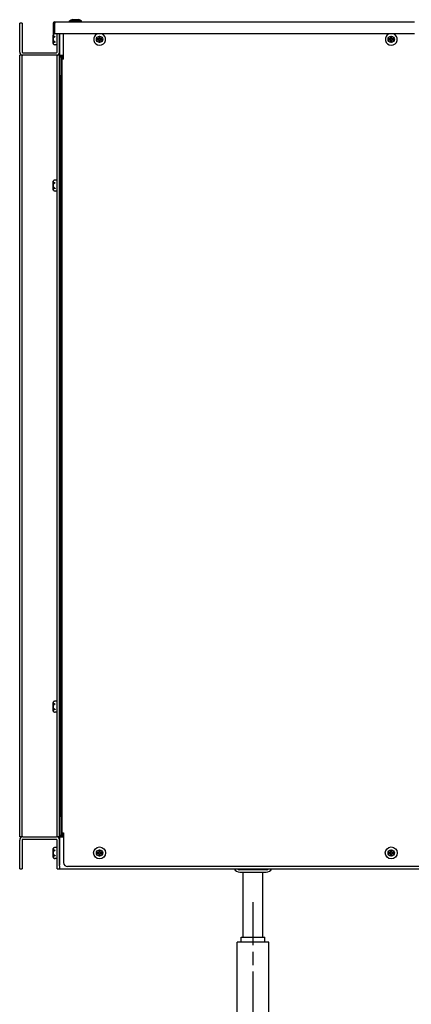
# Model space of a CAD drawing. Units: millimetres. Extents: x 120 to 8280, y 120 to 5820.
# Drawn here: x 3081 to 3571, y 1862 to 3094 of the extents above; entities that cross this region are included whole.
import ezdxf

# ---------------------------------------------------------------- set-up
doc = ezdxf.new("R2010")
doc.units = ezdxf.units.MM
doc.header["$LTSCALE"] = 20
doc.linetypes.add('CHAIN', pattern=[0.3543, 0.2362, -0.0295, 0.0591, -0.0295])
doc.layers.add('Centerline (ISO)', color=7, linetype='Continuous', lineweight=25, true_color=0x808000)
doc.layers.add('LMC Visible', color=7, linetype='Continuous', lineweight=25)

msp = doc.modelspace()

# ---------------------------------------------------------------- linework, layer by layer
at = {"layer": 'Centerline (ISO)', "linetype": 'CHAIN', "ltscale": 14.056674}
msp.add_line((3373, 1736.8), (3373, 1989.8), dxfattribs=at)
at = {"layer": 'LMC Visible'}
for p, q in [((3158.5, 3092.3), (3143.5, 3092.3)), ((3143.5, 3091.3), (3143.5, 3092.3)), ((3155, 3093.8), (3147, 3093.8)), ((3158.5, 3091.3), (3158.5, 3092.3)), ((3081, 3084.3), (3081, 3089.3)), ((3084, 3089.3), (3081, 3089.3)), ((3081, 3053.3), (3081, 3084.3)), ((3084, 3089.3), (3084, 3084.3)), ((3084, 3084.3), (3084, 3053.3)), ((3123, 3089.3), (3123, 3076.3)), ((3124, 3089.3), (3124, 3076.3)), ((3125, 3091.3), (3575, 3091.3)), ((3125, 3091.3), (3125, 3089.3)), ((3125, 3076.3), (3125, 3089.3)), ((3124, 3076.3), (3123, 3076.3)), ((3123, 3063.9), (3123, 3074.7)), ((3575, 3076.3), (3125, 3076.3)), ((3128, 3076.2), (3125.6, 3076.2)), ((3128, 3053.3), (3128, 3076.3)), ((3131, 3076.3), (3131, 3053.3)), ((3131, 3053.3), (3131, 3076.3)), ((3136, 3044.3), (3136, 3076.3)), ((3180.1, 3069.8), (3177.4, 3069.8)), ((3177.4, 3069.8), (3177.5, 3069.7)), ((3177.4, 3069.8), (3177.4, 3068.8)), ((3177.5, 3068.9), (3177.4, 3068.8)), ((3177.4, 3068.8), (3180.1, 3068.8)), ((3177.5, 3069.7), (3180.1, 3069.7)), ((3177.5, 3068.9), (3177.5, 3069.7)), ((3180.1, 3068.9), (3177.5, 3068.9)), ((3180.1, 3069.7), (3180.6, 3070.2)), ((3180.5, 3070.2), (3180.1, 3069.8)), ((3180.1, 3069.8), (3180.1, 3069.7)), ((3180.1, 3068.8), (3180.1, 3068.9)), ((3180.6, 3068.4), (3180.1, 3068.9)), ((3180.1, 3068.8), (3180.5, 3068.4)), ((3180.6, 3072.8), (3180.5, 3072.9)), ((3180.5, 3072.9), (3180.5, 3070.2)), ((3181.5, 3072.9), (3180.5, 3072.9)), ((3180.5, 3070.2), (3180.6, 3070.2)), ((3180.5, 3068.4), (3180.6, 3068.4)), ((3180.5, 3068.4), (3180.5, 3065.7)), ((3180.6, 3070.2), (3180.6, 3072.8)), ((3180.6, 3072.8), (3181.4, 3072.8)), ((3180.6, 3065.8), (3180.6, 3068.4)), ((3181.5, 3072.9), (3181.4, 3072.8)), ((3181.4, 3072.8), (3181.4, 3070.2)), ((3181.5, 3070.2), (3181.4, 3070.2)), ((3181.4, 3070.2), (3181.9, 3069.7)), ((3181.9, 3068.9), (3181.4, 3068.4)), ((3181.5, 3068.4), (3181.4, 3068.4)), ((3181.4, 3068.4), (3181.4, 3065.8)), ((3181.5, 3070.2), (3181.5, 3072.9)), ((3182, 3069.8), (3181.5, 3070.2)), ((3181.5, 3068.4), (3182, 3068.8)), ((3181.5, 3065.7), (3181.5, 3068.4)), ((3182, 3069.8), (3181.9, 3069.7)), ((3181.9, 3069.7), (3184.5, 3069.7)), ((3182, 3068.8), (3181.9, 3068.9)), ((3184.5, 3068.9), (3181.9, 3068.9)), ((3184.6, 3069.8), (3182, 3069.8)), ((3182, 3068.8), (3184.6, 3068.8)), ((3184.6, 3069.8), (3184.5, 3069.7)), ((3184.5, 3069.7), (3184.5, 3068.9)), ((3184.6, 3068.8), (3184.5, 3068.9)), ((3184.6, 3068.8), (3184.6, 3069.8)), ((3545.1, 3069.8), (3542.4, 3069.8)), ((3542.4, 3069.8), (3542.5, 3069.7)), ((3542.4, 3069.8), (3542.4, 3068.8)), ((3542.5, 3068.9), (3542.4, 3068.8)), ((3542.4, 3068.8), (3545.1, 3068.8)), ((3542.5, 3069.7), (3545.1, 3069.7)), ((3542.5, 3068.9), (3542.5, 3069.7)), ((3545.1, 3068.9), (3542.5, 3068.9)), ((3545.1, 3069.7), (3545.6, 3070.2)), ((3545.5, 3070.2), (3545.1, 3069.8)), ((3545.1, 3069.8), (3545.1, 3069.7)), ((3545.1, 3068.8), (3545.1, 3068.9)), ((3545.6, 3068.4), (3545.1, 3068.9)), ((3545.1, 3068.8), (3545.5, 3068.4)), ((3545.6, 3072.8), (3545.5, 3072.9)), ((3545.5, 3072.9), (3545.5, 3070.2)), ((3546.5, 3072.9), (3545.5, 3072.9)), ((3545.5, 3070.2), (3545.6, 3070.2)), ((3545.5, 3068.4), (3545.6, 3068.4)), ((3545.5, 3068.4), (3545.5, 3065.7)), ((3545.6, 3070.2), (3545.6, 3072.8)), ((3545.6, 3072.8), (3546.4, 3072.8)), ((3545.6, 3065.8), (3545.6, 3068.4)), ((3546.5, 3072.9), (3546.4, 3072.8)), ((3546.4, 3072.8), (3546.4, 3070.2)), ((3546.5, 3070.2), (3546.4, 3070.2)), ((3546.4, 3070.2), (3546.9, 3069.7)), ((3546.9, 3068.9), (3546.4, 3068.4)), ((3546.5, 3068.4), (3546.4, 3068.4)), ((3546.4, 3068.4), (3546.4, 3065.8)), ((3546.5, 3070.2), (3546.5, 3072.9)), ((3547, 3069.8), (3546.5, 3070.2)), ((3546.5, 3068.4), (3547, 3068.8)), ((3546.5, 3065.7), (3546.5, 3068.4)), ((3547, 3069.8), (3546.9, 3069.7)), ((3546.9, 3069.7), (3549.5, 3069.7)), ((3547, 3068.8), (3546.9, 3068.9)), ((3549.5, 3068.9), (3546.9, 3068.9)), ((3549.6, 3069.8), (3547, 3069.8)), ((3547, 3068.8), (3549.6, 3068.8)), ((3549.6, 3069.8), (3549.5, 3069.7)), ((3549.5, 3069.7), (3549.5, 3068.9)), ((3549.6, 3068.8), (3549.5, 3068.9)), ((3549.6, 3068.8), (3549.6, 3069.8)), ((3128, 3062.4), (3125.6, 3062.4)), ((3180.6, 3065.8), (3180.5, 3065.7)), ((3180.5, 3065.7), (3181.5, 3065.7)), ((3181.4, 3065.8), (3180.6, 3065.8)), ((3181.4, 3065.8), (3181.5, 3065.7)), ((3545.6, 3065.8), (3545.5, 3065.7)), ((3545.5, 3065.7), (3546.5, 3065.7)), ((3546.4, 3065.8), (3545.6, 3065.8)), ((3546.4, 3065.8), (3546.5, 3065.7)), ((3081, 2071.3), (3081, 3049.3)), ((3084, 3049.3), (3081, 3049.3)), ((3084, 2071.3), (3084, 3049.3)), ((3085, 3049.3), (3084, 3049.3)), ((3085, 3052.3), (3127, 3052.3)), ((3127, 3049.3), (3085, 3049.3)), ((3128, 3049.3), (3127, 3049.3)), ((3131, 3049.3), (3128, 3049.3)), ((3128, 2071.3), (3128, 3049.3)), ((3131, 3053.3), (3131, 3049.3)), ((3131, 2071.3), (3131, 3049.3)), ((3131, 3049.3), (3136, 3049.3)), ((3132.5, 3047.3), (3132.5, 3049.3)), ((3132.5, 3047.3), (3132.5, 3024.3)), ((3133.5, 3049.3), (3133.5, 3024.3)), ((3133.5, 3044.3), (3134, 3044.3)), ((3134, 2076.3), (3134, 3044.3)), ((3136, 3044.3), (3134, 3044.3)), ((3134.2, 3044.3), (3134.2, 3049.3)), ((3132.5, 3019.3), (3132.5, 3024.3)), ((3133.5, 3024.3), (3132.5, 3024.3)), ((3132.5, 2101.3), (3132.5, 3019.3)), ((3133.5, 3024.3), (3133.5, 3019.3)), ((3133.5, 2101.3), (3133.5, 3019.3)), ((3131, 2999.3), (3132.5, 2999.3)), ((3132.2, 2999.3), (3132.2, 2890.3)), ((3133.5, 2948.3), (3134, 2948)), ((3133.5, 2948.3), (3134, 2948.1)), ((3123, 2880.9), (3123, 2891.7)), ((3128, 2893.2), (3125.6, 2893.2)), ((3132.5, 2890.3), (3131, 2890.3)), ((3133.5, 2893.2), (3134, 2893.2)), ((3128, 2879.4), (3125.6, 2879.4)), ((3132.5, 2882.3), (3131, 2882.3)), ((3132.2, 2882.3), (3132.2, 2238.3)), ((3133.5, 2879.4), (3134, 2879.4)), ((3123, 2228.9), (3123, 2239.7)), ((3128, 2241.2), (3125.6, 2241.2)), ((3132.5, 2238.3), (3131, 2238.3)), ((3132.5, 2230.3), (3131, 2230.3)), ((3132.2, 2230.3), (3132.2, 2121.3)), ((3133.5, 2241.2), (3134, 2241.2)), ((3128, 2227.4), (3125.6, 2227.4)), ((3133.5, 2227.4), (3134, 2227.4)), ((3132.5, 2121.3), (3131, 2121.3)), ((3132.5, 2096.3), (3132.5, 2101.3)), ((3132.5, 2096.3), (3133.5, 2096.3)), ((3132.5, 2096.3), (3132.5, 2073.3)), ((3133.5, 2101.3), (3133.5, 2096.3)), ((3133.5, 2098.3), (3134, 2098.7)), ((3134, 2098.5), (3133.5, 2098.3)), ((3133.5, 2096.3), (3133.5, 2071.3)), ((3084, 2071.3), (3081, 2071.3)), ((3085, 2071.3), (3084, 2071.3)), ((3085, 2071.3), (3127, 2071.3)), ((3128, 2071.3), (3127, 2071.3)), ((3131, 2071.3), (3128, 2071.3)), ((3131, 2071.3), (3136, 2071.3)), ((3131, 2071.3), (3131, 2067.3)), ((3132.5, 2071.3), (3132.5, 2073.3)), ((3133.5, 2076.3), (3134, 2076.3)), ((3134, 2076.3), (3136, 2076.3)), ((3134.2, 2076.3), (3134.2, 2071.3)), ((3136, 2076.3), (3136, 2039.3)), ((3081, 2036.3), (3081, 2067.3)), ((3084, 2067.3), (3084, 2036.3)), ((3127, 2068.3), (3085, 2068.3)), ((3128, 2058.2), (3125.6, 2058.2)), ((3128, 2036.3), (3128, 2067.3)), ((3131, 2035.3), (3131, 2067.3)), ((3131, 2067.3), (3131, 2036.3)), ((3123, 2045.9), (3123, 2056.7)), ((3180.1, 2051.8), (3177.4, 2051.8)), ((3177.4, 2051.8), (3177.5, 2051.7)), ((3177.4, 2051.8), (3177.4, 2050.8)), ((3177.5, 2050.9), (3177.4, 2050.8)), ((3177.4, 2050.8), (3180.1, 2050.8)), ((3177.5, 2051.7), (3180.1, 2051.7)), ((3177.5, 2050.9), (3177.5, 2051.7)), ((3180.1, 2050.9), (3177.5, 2050.9)), ((3180.1, 2051.7), (3180.6, 2052.2)), ((3180.5, 2052.2), (3180.1, 2051.8)), ((3180.1, 2051.8), (3180.1, 2051.7)), ((3180.1, 2050.8), (3180.1, 2050.9)), ((3180.6, 2050.4), (3180.1, 2050.9)), ((3180.1, 2050.8), (3180.5, 2050.4)), ((3180.6, 2054.8), (3180.5, 2054.9)), ((3180.5, 2054.9), (3180.5, 2052.2)), ((3181.5, 2054.9), (3180.5, 2054.9)), ((3180.5, 2052.2), (3180.6, 2052.2)), ((3180.5, 2050.4), (3180.6, 2050.4)), ((3180.5, 2050.4), (3180.5, 2047.7)), ((3180.6, 2047.8), (3180.5, 2047.7)), ((3180.5, 2047.7), (3181.5, 2047.7)), ((3180.6, 2052.2), (3180.6, 2054.8)), ((3180.6, 2054.8), (3181.4, 2054.8)), ((3180.6, 2047.8), (3180.6, 2050.4)), ((3181.4, 2047.8), (3180.6, 2047.8)), ((3181.5, 2054.9), (3181.4, 2054.8)), ((3181.4, 2054.8), (3181.4, 2052.2)), ((3181.5, 2052.2), (3181.4, 2052.2)), ((3181.4, 2052.2), (3181.9, 2051.7)), ((3181.9, 2050.9), (3181.4, 2050.4)), ((3181.5, 2050.4), (3181.4, 2050.4)), ((3181.4, 2050.4), (3181.4, 2047.8)), ((3181.4, 2047.8), (3181.5, 2047.7)), ((3181.5, 2052.2), (3181.5, 2054.9)), ((3182, 2051.8), (3181.5, 2052.2)), ((3181.5, 2050.4), (3182, 2050.8)), ((3181.5, 2047.7), (3181.5, 2050.4)), ((3182, 2051.8), (3181.9, 2051.7)), ((3181.9, 2051.7), (3184.5, 2051.7)), ((3182, 2050.8), (3181.9, 2050.9)), ((3184.5, 2050.9), (3181.9, 2050.9)), ((3184.6, 2051.8), (3182, 2051.8)), ((3182, 2050.8), (3184.6, 2050.8)), ((3184.6, 2051.8), (3184.5, 2051.7)), ((3184.5, 2051.7), (3184.5, 2050.9)), ((3184.6, 2050.8), (3184.5, 2050.9)), ((3184.6, 2050.8), (3184.6, 2051.8)), ((3545.1, 2051.8), (3542.4, 2051.8)), ((3542.4, 2051.8), (3542.5, 2051.7)), ((3542.4, 2051.8), (3542.4, 2050.8)), ((3542.5, 2050.9), (3542.4, 2050.8)), ((3542.4, 2050.8), (3545.1, 2050.8)), ((3542.5, 2051.7), (3545.1, 2051.7)), ((3542.5, 2050.9), (3542.5, 2051.7)), ((3545.1, 2050.9), (3542.5, 2050.9)), ((3545.1, 2051.7), (3545.6, 2052.2)), ((3545.5, 2052.2), (3545.1, 2051.8)), ((3545.1, 2051.8), (3545.1, 2051.7)), ((3545.1, 2050.8), (3545.1, 2050.9)), ((3545.6, 2050.4), (3545.1, 2050.9)), ((3545.1, 2050.8), (3545.5, 2050.4)), ((3545.6, 2054.8), (3545.5, 2054.9)), ((3545.5, 2054.9), (3545.5, 2052.2)), ((3546.5, 2054.9), (3545.5, 2054.9)), ((3545.5, 2052.2), (3545.6, 2052.2)), ((3545.5, 2050.4), (3545.6, 2050.4)), ((3545.5, 2050.4), (3545.5, 2047.7)), ((3545.6, 2047.8), (3545.5, 2047.7)), ((3545.5, 2047.7), (3546.5, 2047.7)), ((3545.6, 2052.2), (3545.6, 2054.8)), ((3545.6, 2054.8), (3546.4, 2054.8)), ((3545.6, 2047.8), (3545.6, 2050.4)), ((3546.4, 2047.8), (3545.6, 2047.8)), ((3546.5, 2054.9), (3546.4, 2054.8)), ((3546.4, 2054.8), (3546.4, 2052.2)), ((3546.5, 2052.2), (3546.4, 2052.2)), ((3546.4, 2052.2), (3546.9, 2051.7)), ((3546.9, 2050.9), (3546.4, 2050.4)), ((3546.5, 2050.4), (3546.4, 2050.4)), ((3546.4, 2050.4), (3546.4, 2047.8)), ((3546.4, 2047.8), (3546.5, 2047.7)), ((3546.5, 2052.2), (3546.5, 2054.9)), ((3547, 2051.8), (3546.5, 2052.2)), ((3546.5, 2050.4), (3547, 2050.8)), ((3546.5, 2047.7), (3546.5, 2050.4)), ((3547, 2051.8), (3546.9, 2051.7)), ((3546.9, 2051.7), (3549.5, 2051.7)), ((3547, 2050.8), (3546.9, 2050.9)), ((3549.5, 2050.9), (3546.9, 2050.9)), ((3549.6, 2051.8), (3547, 2051.8)), ((3547, 2050.8), (3549.6, 2050.8)), ((3549.6, 2051.8), (3549.5, 2051.7)), ((3549.5, 2051.7), (3549.5, 2050.9)), ((3549.6, 2050.8), (3549.5, 2050.9)), ((3549.6, 2050.8), (3549.6, 2051.8)), ((3081, 2031.3), (3081, 2036.3)), ((3084, 2036.3), (3084, 2031.3)), ((3128, 2044.4), (3125.6, 2044.4)), ((3128, 2031.3), (3128, 2036.3)), ((3131, 2035.3), (3131, 2031.3)), ((3563.6, 2034.3), (3141, 2034.3)), ((3564, 2034.3), (3563.6, 2034.3)), ((3632.4, 2034.3), (3564, 2034.3)), ((3081, 2031.3), (3084, 2031.3)), ((3128, 2031.3), (3131, 2031.3)), ((3131, 2031.3), (3612, 2031.3)), ((3389.5, 2030.3), (3356.5, 2030.3)), ((3356.5, 2027.3), (3389.5, 2027.3)), ((3360.5, 1945.8), (3360.5, 2027.3)), ((3385.5, 1945.8), (3385.5, 2027.3)), ((3393, 1939.8), (3353, 1939.8)), ((3353, 1831.8), (3353, 1939.8)), ((3358, 1945.8), (3373, 1945.8)), ((3358, 1939.8), (3358, 1945.8)), ((3373, 1945.8), (3388, 1945.8)), ((3373, 1939.8), (3373, 1945.8)), ((3388, 1939.8), (3388, 1945.8)), ((3393, 1831.8), (3393, 1939.8))]:
    msp.add_line(p, q, dxfattribs=at)
for centre, radius in [((3181, 3069.3), 4), ((3546, 3069.3), 4), ((3181, 2051.3), 7.5), ((3546, 2051.3), 7.5), ((3181, 2051.3), 4), ((3546, 2051.3), 4)]:
    msp.add_circle(centre, radius, dxfattribs=at)
for centre, radius, start, end in [((3148.7, 3085.2), 8.81, 100.7164, 125.6808), ((3153.4, 3085.2), 8.81, 54.3192, 79.2836), ((3125, 3089.3), 2, 90, 180), ((3125, 3089.3), 1, 90, 180), ((3124, 3074.7), 1, 118.2791, 180), ((3126.2, 3070.6), 5.67, 95.9885, 118.2791), ((3181, 3069.3), 7.5, 111.0395, 68.9605), ((3546, 3069.3), 7.5, 111.0395, 68.9605), ((3124, 3063.9), 1, 180, 241.7209), ((3126.2, 3068), 5.67, 241.7209, 264.0115), ((3085, 3053.3), 4, 180, 270), ((3085, 3053.3), 1, 180, 270), ((3127, 3053.3), 1, 270, 0), ((3127, 3053.3), 4, 270, 0), ((3124, 2891.7), 1, 118.2791, 180), ((3126.2, 2887.6), 5.67, 95.9885, 118.2791), ((3124, 2880.9), 1, 180, 241.7209), ((3126.2, 2885), 5.67, 241.7209, 264.0115), ((3124, 2239.7), 1, 118.2791, 180), ((3126.2, 2235.6), 5.67, 95.9885, 118.2791), ((3124, 2228.9), 1, 180, 241.7209), ((3126.2, 2233), 5.67, 241.7209, 264.0115), ((3085, 2067.3), 4, 90, 180), ((3127, 2067.3), 4, 0, 90), ((3085, 2067.3), 1, 90, 180), ((3124, 2056.7), 1, 118.2791, 180), ((3126.2, 2052.6), 5.67, 95.9885, 118.2791), ((3127, 2067.3), 1, 0, 90), ((3124, 2045.9), 1, 180, 241.7209), ((3126.2, 2050), 5.67, 241.7209, 264.0115), ((3141, 2039.3), 5, 180, 270), ((3356.5, 2035.3), 8, 210, 270), ((3356.5, 2035.3), 5, 233.1301, 270), ((3389.5, 2035.3), 8, 270, 330), ((3389.5, 2035.3), 5, 270, 306.8699)]:
    msp.add_arc(centre, radius, start, end, dxfattribs=at)
for points, knots in [([(3123.5, 3073.6), (3123.5, 3073.6), (3123.5, 3073.7), (3123.3, 3073.9), (3123.2, 3074.2), (3123.2, 3074.8), (3123.3, 3075.1), (3123.5, 3075.3), (3123.5, 3075.4), (3123.5, 3075.4)], [0.2907417, 0.2907417, 0.2907417, 0.2907417, 0.3046808, 0.3046808, 0.4605861, 0.4605861, 0.6164914, 0.6164914, 0.6304305, 0.6304305, 0.6304305, 0.6304305]), ([(3123.5, 3067.6), (3123.5, 3067.6), (3123.5, 3067.6), (3123.3, 3068.2), (3123.2, 3068.8), (3123.2, 3069.8), (3123.3, 3070.4), (3123.5, 3071), (3123.5, 3071), (3123.5, 3071.1)], [0.2907417, 0.2907417, 0.2907417, 0.2907417, 0.3046808, 0.3046808, 0.4605861, 0.4605861, 0.6164914, 0.6164914, 0.6304305, 0.6304305, 0.6304305, 0.6304305]), ([(3125.4, 3076.2), (3125.2, 3076.1), (3124.9, 3076.1), (3124.4, 3075.9), (3124.1, 3075.8), (3123.8, 3075.6), (3123.6, 3075.5), (3123.5, 3075.4)], [-0.4105482, -0.4105482, -0.4105482, -0.4105482, -0.3297936, -0.3297936, -0.2301721, -0.2301721, -0.1725169, -0.1725169, -0.1725169, -0.1725169]), ([(3123.5, 3073.6), (3123.6, 3073.5), (3123.8, 3073.4), (3124.1, 3073.2), (3124.4, 3073.1), (3124.9, 3072.9), (3125.2, 3072.9), (3125.4, 3072.8)], [0.1725169, 0.1725169, 0.1725169, 0.1725169, 0.2301721, 0.2301721, 0.3297936, 0.3297936, 0.4105482, 0.4105482, 0.4105482, 0.4105482]), ([(3125.4, 3072.7), (3125.2, 3072.6), (3124.9, 3072.4), (3124.4, 3072.1), (3124.1, 3071.8), (3123.8, 3071.4), (3123.6, 3071.2), (3123.5, 3071.1)], [-0.4105482, -0.4105482, -0.4105482, -0.4105482, -0.3297936, -0.3297936, -0.2301721, -0.2301721, -0.1725169, -0.1725169, -0.1725169, -0.1725169]), ([(3123.5, 3067.6), (3123.6, 3067.4), (3123.8, 3067.2), (3124.1, 3066.8), (3124.4, 3066.5), (3124.9, 3066.2), (3125.2, 3066), (3125.4, 3066)], [0.1725169, 0.1725169, 0.1725169, 0.1725169, 0.2301721, 0.2301721, 0.3297936, 0.3297936, 0.4105482, 0.4105482, 0.4105482, 0.4105482]), ([(3125.6, 3076.2), (3125.6, 3076.2), (3125.6, 3076.2), (3125.6, 3076.2), (3125.6, 3076.2), (3125.6, 3076.2), (3125.6, 3076.2), (3125.6, 3076.2), (3125.6, 3076.2), (3125.5, 3076.2), (3125.5, 3076.2), (3125.4, 3076.2)], [-0.14309846, -0.14309846, -0.14309846, -0.14309846, -0.14278584, -0.14278584, -0.14069174, -0.14069174, -0.13694933, -0.13694933, -0.12715843, -0.12715843, -0.11272547, -0.11272547, -0.11272547, -0.11272547]), ([(3125.4, 3072.8), (3125.5, 3072.8), (3125.5, 3072.8), (3125.6, 3072.8), (3125.6, 3072.8), (3125.6, 3072.8), (3125.6, 3072.8), (3125.6, 3072.8), (3125.6, 3072.8), (3125.6, 3072.8), (3125.6, 3072.8), (3125.6, 3072.8), (3125.6, 3072.7), (3125.6, 3072.7), (3125.6, 3072.7), (3125.6, 3072.7), (3125.6, 3072.7), (3125.5, 3072.7), (3125.5, 3072.7), (3125.4, 3072.7)], [-0.17448043, -0.17448043, -0.17448043, -0.17448043, -0.16204487, -0.16204487, -0.15355694, -0.15355694, -0.1475119, -0.1475119, -0.14465061, -0.14465061, -0.14273615, -0.14273615, -0.14064207, -0.14064207, -0.1369014, -0.1369014, -0.12712632, -0.12712632, -0.1126777, -0.1126777, -0.1126777, -0.1126777]), ([(3123.5, 3063.2), (3123.5, 3063.3), (3123.5, 3063.3), (3123.3, 3063.5), (3123.2, 3063.9), (3123.2, 3064.4), (3123.3, 3064.7), (3123.5, 3064.9), (3123.5, 3065), (3123.5, 3065)], [0.2907417, 0.2907417, 0.2907417, 0.2907417, 0.3046808, 0.3046808, 0.4605861, 0.4605861, 0.6164914, 0.6164914, 0.6304305, 0.6304305, 0.6304305, 0.6304305]), ([(3125.4, 3065.8), (3125.2, 3065.7), (3124.9, 3065.7), (3124.4, 3065.5), (3124.1, 3065.4), (3123.8, 3065.2), (3123.6, 3065.1), (3123.5, 3065)], [-0.4105482, -0.4105482, -0.4105482, -0.4105482, -0.3297936, -0.3297936, -0.2301721, -0.2301721, -0.1725169, -0.1725169, -0.1725169, -0.1725169]), ([(3123.5, 3063.2), (3123.6, 3063.1), (3123.8, 3063), (3124.1, 3062.8), (3124.4, 3062.7), (3124.9, 3062.5), (3125.2, 3062.5), (3125.4, 3062.4)], [0.1725169, 0.1725169, 0.1725169, 0.1725169, 0.2301721, 0.2301721, 0.3297936, 0.3297936, 0.4105482, 0.4105482, 0.4105482, 0.4105482]), ([(3125.4, 3066), (3125.5, 3065.9), (3125.5, 3065.9), (3125.6, 3065.9), (3125.6, 3065.9), (3125.6, 3065.9), (3125.6, 3065.9), (3125.6, 3065.9), (3125.6, 3065.9), (3125.6, 3065.9), (3125.6, 3065.9), (3125.6, 3065.9), (3125.6, 3065.9), (3125.6, 3065.8), (3125.6, 3065.8), (3125.6, 3065.8), (3125.6, 3065.8), (3125.5, 3065.8), (3125.5, 3065.8), (3125.4, 3065.8)], [-0.17448043, -0.17448043, -0.17448043, -0.17448043, -0.16204487, -0.16204487, -0.15355694, -0.15355694, -0.1475119, -0.1475119, -0.14465061, -0.14465061, -0.14273615, -0.14273615, -0.14064207, -0.14064207, -0.1369014, -0.1369014, -0.12712632, -0.12712632, -0.1126777, -0.1126777, -0.1126777, -0.1126777]), ([(3125.4, 3062.4), (3125.5, 3062.4), (3125.5, 3062.4), (3125.6, 3062.4), (3125.6, 3062.4), (3125.6, 3062.4), (3125.6, 3062.4), (3125.6, 3062.4), (3125.6, 3062.4), (3125.6, 3062.4), (3125.6, 3062.4), (3125.6, 3062.4)], [-0.17452405, -0.17452405, -0.17452405, -0.17452405, -0.16208373, -0.16208373, -0.15360089, -0.15360089, -0.14755949, -0.14755949, -0.14469978, -0.14469978, -0.14309846, -0.14309846, -0.14309846, -0.14309846]), ([(3132.5, 3047.3), (3132.5, 3048.1), (3132, 3048.8), (3131.4, 3049.1), (3131.3, 3049.2), (3131.1, 3049.2), (3131, 3049.2)], [0, 0, 0, 0, 1.135812, 1.135812, 1.135812, 1.318116, 1.318116, 1.318116, 1.318116]), ([(3131, 3047.6), (3131.6, 3047.5), (3132.1, 3047.4), (3132.3, 3047.4), (3132.5, 3047.4), (3132.5, 3047.3), (3132.5, 3047.3)], [0.25268, 0.25268, 0.25268, 0.25268, 1.135812, 1.135812, 1.135812, 1.570796, 1.570796, 1.570796, 1.570796]), ([(3123.5, 2890.6), (3123.5, 2890.6), (3123.5, 2890.7), (3123.3, 2890.9), (3123.2, 2891.2), (3123.2, 2891.8), (3123.3, 2892.1), (3123.5, 2892.3), (3123.5, 2892.4), (3123.5, 2892.4)], [0.2907417, 0.2907417, 0.2907417, 0.2907417, 0.3046808, 0.3046808, 0.4605861, 0.4605861, 0.6164914, 0.6164914, 0.6304305, 0.6304305, 0.6304305, 0.6304305]), ([(3123.5, 2884.6), (3123.5, 2884.6), (3123.5, 2884.6), (3123.3, 2885.2), (3123.2, 2885.8), (3123.2, 2886.8), (3123.3, 2887.4), (3123.5, 2888), (3123.5, 2888), (3123.5, 2888.1)], [0.2907417, 0.2907417, 0.2907417, 0.2907417, 0.3046808, 0.3046808, 0.4605861, 0.4605861, 0.6164914, 0.6164914, 0.6304305, 0.6304305, 0.6304305, 0.6304305]), ([(3125.4, 2893.2), (3125.2, 2893.1), (3124.9, 2893.1), (3124.4, 2892.9), (3124.1, 2892.8), (3123.8, 2892.6), (3123.6, 2892.5), (3123.5, 2892.4)], [-0.4105482, -0.4105482, -0.4105482, -0.4105482, -0.3297936, -0.3297936, -0.2301721, -0.2301721, -0.1725169, -0.1725169, -0.1725169, -0.1725169]), ([(3123.5, 2890.6), (3123.6, 2890.5), (3123.8, 2890.4), (3124.1, 2890.2), (3124.4, 2890.1), (3124.9, 2889.9), (3125.2, 2889.9), (3125.4, 2889.8)], [0.1725169, 0.1725169, 0.1725169, 0.1725169, 0.2301721, 0.2301721, 0.3297936, 0.3297936, 0.4105482, 0.4105482, 0.4105482, 0.4105482]), ([(3125.4, 2889.7), (3125.2, 2889.6), (3124.9, 2889.4), (3124.4, 2889.1), (3124.1, 2888.8), (3123.8, 2888.4), (3123.6, 2888.2), (3123.5, 2888.1)], [-0.4105482, -0.4105482, -0.4105482, -0.4105482, -0.3297936, -0.3297936, -0.2301721, -0.2301721, -0.1725169, -0.1725169, -0.1725169, -0.1725169]), ([(3123.5, 2884.6), (3123.6, 2884.4), (3123.8, 2884.2), (3124.1, 2883.8), (3124.4, 2883.5), (3124.9, 2883.2), (3125.2, 2883), (3125.4, 2883)], [0.1725169, 0.1725169, 0.1725169, 0.1725169, 0.2301721, 0.2301721, 0.3297936, 0.3297936, 0.4105482, 0.4105482, 0.4105482, 0.4105482]), ([(3125.4, 2882.8), (3125.2, 2882.7), (3124.9, 2882.7), (3124.4, 2882.5), (3124.1, 2882.4), (3123.8, 2882.2), (3123.6, 2882.1), (3123.5, 2882)], [-0.4105482, -0.4105482, -0.4105482, -0.4105482, -0.3297936, -0.3297936, -0.2301721, -0.2301721, -0.1725169, -0.1725169, -0.1725169, -0.1725169]), ([(3125.6, 2893.2), (3125.6, 2893.2), (3125.6, 2893.2), (3125.6, 2893.2), (3125.6, 2893.2), (3125.6, 2893.2), (3125.6, 2893.2), (3125.6, 2893.2), (3125.6, 2893.2), (3125.5, 2893.2), (3125.5, 2893.2), (3125.4, 2893.2)], [-0.14309846, -0.14309846, -0.14309846, -0.14309846, -0.14278584, -0.14278584, -0.14069174, -0.14069174, -0.13694933, -0.13694933, -0.12715843, -0.12715843, -0.11272547, -0.11272547, -0.11272547, -0.11272547]), ([(3125.4, 2889.8), (3125.5, 2889.8), (3125.5, 2889.8), (3125.6, 2889.8), (3125.6, 2889.8), (3125.6, 2889.8), (3125.6, 2889.8), (3125.6, 2889.8), (3125.6, 2889.8), (3125.6, 2889.8), (3125.6, 2889.8), (3125.6, 2889.8), (3125.6, 2889.7), (3125.6, 2889.7), (3125.6, 2889.7), (3125.6, 2889.7), (3125.6, 2889.7), (3125.5, 2889.7), (3125.5, 2889.7), (3125.4, 2889.7)], [-0.17448043, -0.17448043, -0.17448043, -0.17448043, -0.16204487, -0.16204487, -0.15355694, -0.15355694, -0.1475119, -0.1475119, -0.14465061, -0.14465061, -0.14273615, -0.14273615, -0.14064207, -0.14064207, -0.1369014, -0.1369014, -0.12712632, -0.12712632, -0.1126777, -0.1126777, -0.1126777, -0.1126777]), ([(3125.4, 2883), (3125.5, 2882.9), (3125.5, 2882.9), (3125.6, 2882.9), (3125.6, 2882.9), (3125.6, 2882.9), (3125.6, 2882.9), (3125.6, 2882.9), (3125.6, 2882.9), (3125.6, 2882.9), (3125.6, 2882.9), (3125.6, 2882.9), (3125.6, 2882.9), (3125.6, 2882.8), (3125.6, 2882.8), (3125.6, 2882.8), (3125.6, 2882.8), (3125.5, 2882.8), (3125.5, 2882.8), (3125.4, 2882.8)], [-0.17448043, -0.17448043, -0.17448043, -0.17448043, -0.16204487, -0.16204487, -0.15355694, -0.15355694, -0.1475119, -0.1475119, -0.14465061, -0.14465061, -0.14273615, -0.14273615, -0.14064207, -0.14064207, -0.1369014, -0.1369014, -0.12712632, -0.12712632, -0.1126777, -0.1126777, -0.1126777, -0.1126777]), ([(3123.5, 2880.2), (3123.5, 2880.3), (3123.5, 2880.3), (3123.3, 2880.5), (3123.2, 2880.9), (3123.2, 2881.4), (3123.3, 2881.7), (3123.5, 2881.9), (3123.5, 2882), (3123.5, 2882)], [0.2907417, 0.2907417, 0.2907417, 0.2907417, 0.3046808, 0.3046808, 0.4605861, 0.4605861, 0.6164914, 0.6164914, 0.6304305, 0.6304305, 0.6304305, 0.6304305]), ([(3123.5, 2880.2), (3123.6, 2880.1), (3123.8, 2880), (3124.1, 2879.8), (3124.4, 2879.7), (3124.9, 2879.5), (3125.2, 2879.5), (3125.4, 2879.4)], [0.1725169, 0.1725169, 0.1725169, 0.1725169, 0.2301721, 0.2301721, 0.3297936, 0.3297936, 0.4105482, 0.4105482, 0.4105482, 0.4105482]), ([(3125.4, 2879.4), (3125.5, 2879.4), (3125.5, 2879.4), (3125.6, 2879.4), (3125.6, 2879.4), (3125.6, 2879.4), (3125.6, 2879.4), (3125.6, 2879.4), (3125.6, 2879.4), (3125.6, 2879.4), (3125.6, 2879.4), (3125.6, 2879.4)], [-0.17452405, -0.17452405, -0.17452405, -0.17452405, -0.16208373, -0.16208373, -0.15360089, -0.15360089, -0.14755949, -0.14755949, -0.14469978, -0.14469978, -0.14309846, -0.14309846, -0.14309846, -0.14309846]), ([(3123.5, 2238.6), (3123.5, 2238.6), (3123.5, 2238.7), (3123.3, 2238.9), (3123.2, 2239.2), (3123.2, 2239.8), (3123.3, 2240.1), (3123.5, 2240.3), (3123.5, 2240.4), (3123.5, 2240.4)], [0.2907417, 0.2907417, 0.2907417, 0.2907417, 0.3046808, 0.3046808, 0.4605861, 0.4605861, 0.6164914, 0.6164914, 0.6304305, 0.6304305, 0.6304305, 0.6304305]), ([(3123.5, 2232.6), (3123.5, 2232.6), (3123.5, 2232.6), (3123.3, 2233.2), (3123.2, 2233.8), (3123.2, 2234.8), (3123.3, 2235.4), (3123.5, 2236), (3123.5, 2236), (3123.5, 2236.1)], [0.2907417, 0.2907417, 0.2907417, 0.2907417, 0.3046808, 0.3046808, 0.4605861, 0.4605861, 0.6164914, 0.6164914, 0.6304305, 0.6304305, 0.6304305, 0.6304305]), ([(3123.5, 2228.2), (3123.5, 2228.3), (3123.5, 2228.3), (3123.3, 2228.5), (3123.2, 2228.9), (3123.2, 2229.4), (3123.3, 2229.7), (3123.5, 2229.9), (3123.5, 2230), (3123.5, 2230)], [0.2907417, 0.2907417, 0.2907417, 0.2907417, 0.3046808, 0.3046808, 0.4605861, 0.4605861, 0.6164914, 0.6164914, 0.6304305, 0.6304305, 0.6304305, 0.6304305]), ([(3125.4, 2241.2), (3125.2, 2241.1), (3124.9, 2241.1), (3124.4, 2240.9), (3124.1, 2240.8), (3123.8, 2240.6), (3123.6, 2240.5), (3123.5, 2240.4)], [-0.4105482, -0.4105482, -0.4105482, -0.4105482, -0.3297936, -0.3297936, -0.2301721, -0.2301721, -0.1725169, -0.1725169, -0.1725169, -0.1725169]), ([(3123.5, 2238.6), (3123.6, 2238.5), (3123.8, 2238.4), (3124.1, 2238.2), (3124.4, 2238.1), (3124.9, 2237.9), (3125.2, 2237.9), (3125.4, 2237.8)], [0.1725169, 0.1725169, 0.1725169, 0.1725169, 0.2301721, 0.2301721, 0.3297936, 0.3297936, 0.4105482, 0.4105482, 0.4105482, 0.4105482]), ([(3125.4, 2237.7), (3125.2, 2237.6), (3124.9, 2237.4), (3124.4, 2237.1), (3124.1, 2236.8), (3123.8, 2236.4), (3123.6, 2236.2), (3123.5, 2236.1)], [-0.4105482, -0.4105482, -0.4105482, -0.4105482, -0.3297936, -0.3297936, -0.2301721, -0.2301721, -0.1725169, -0.1725169, -0.1725169, -0.1725169]), ([(3123.5, 2232.6), (3123.6, 2232.4), (3123.8, 2232.2), (3124.1, 2231.8), (3124.4, 2231.5), (3124.9, 2231.2), (3125.2, 2231), (3125.4, 2231)], [0.1725169, 0.1725169, 0.1725169, 0.1725169, 0.2301721, 0.2301721, 0.3297936, 0.3297936, 0.4105482, 0.4105482, 0.4105482, 0.4105482]), ([(3125.4, 2230.8), (3125.2, 2230.7), (3124.9, 2230.7), (3124.4, 2230.5), (3124.1, 2230.4), (3123.8, 2230.2), (3123.6, 2230.1), (3123.5, 2230)], [-0.4105482, -0.4105482, -0.4105482, -0.4105482, -0.3297936, -0.3297936, -0.2301721, -0.2301721, -0.1725169, -0.1725169, -0.1725169, -0.1725169]), ([(3125.6, 2241.2), (3125.6, 2241.2), (3125.6, 2241.2), (3125.6, 2241.2), (3125.6, 2241.2), (3125.6, 2241.2), (3125.6, 2241.2), (3125.6, 2241.2), (3125.6, 2241.2), (3125.5, 2241.2), (3125.5, 2241.2), (3125.4, 2241.2)], [-0.14309846, -0.14309846, -0.14309846, -0.14309846, -0.14278584, -0.14278584, -0.14069174, -0.14069174, -0.13694933, -0.13694933, -0.12715843, -0.12715843, -0.11272547, -0.11272547, -0.11272547, -0.11272547]), ([(3125.4, 2237.8), (3125.5, 2237.8), (3125.5, 2237.8), (3125.6, 2237.8), (3125.6, 2237.8), (3125.6, 2237.8), (3125.6, 2237.8), (3125.6, 2237.8), (3125.6, 2237.8), (3125.6, 2237.8), (3125.6, 2237.8), (3125.6, 2237.8), (3125.6, 2237.7), (3125.6, 2237.7), (3125.6, 2237.7), (3125.6, 2237.7), (3125.6, 2237.7), (3125.5, 2237.7), (3125.5, 2237.7), (3125.4, 2237.7)], [-0.17448043, -0.17448043, -0.17448043, -0.17448043, -0.16204487, -0.16204487, -0.15355694, -0.15355694, -0.1475119, -0.1475119, -0.14465061, -0.14465061, -0.14273615, -0.14273615, -0.14064207, -0.14064207, -0.1369014, -0.1369014, -0.12712632, -0.12712632, -0.1126777, -0.1126777, -0.1126777, -0.1126777]), ([(3125.4, 2231), (3125.5, 2230.9), (3125.5, 2230.9), (3125.6, 2230.9), (3125.6, 2230.9), (3125.6, 2230.9), (3125.6, 2230.9), (3125.6, 2230.9), (3125.6, 2230.9), (3125.6, 2230.9), (3125.6, 2230.9), (3125.6, 2230.9), (3125.6, 2230.9), (3125.6, 2230.8), (3125.6, 2230.8), (3125.6, 2230.8), (3125.6, 2230.8), (3125.5, 2230.8), (3125.5, 2230.8), (3125.4, 2230.8)], [-0.17448043, -0.17448043, -0.17448043, -0.17448043, -0.16204487, -0.16204487, -0.15355694, -0.15355694, -0.1475119, -0.1475119, -0.14465061, -0.14465061, -0.14273615, -0.14273615, -0.14064207, -0.14064207, -0.1369014, -0.1369014, -0.12712632, -0.12712632, -0.1126777, -0.1126777, -0.1126777, -0.1126777]), ([(3123.5, 2228.2), (3123.6, 2228.1), (3123.8, 2228), (3124.1, 2227.8), (3124.4, 2227.7), (3124.9, 2227.5), (3125.2, 2227.5), (3125.4, 2227.4)], [0.1725169, 0.1725169, 0.1725169, 0.1725169, 0.2301721, 0.2301721, 0.3297936, 0.3297936, 0.4105482, 0.4105482, 0.4105482, 0.4105482]), ([(3125.4, 2227.4), (3125.5, 2227.4), (3125.5, 2227.4), (3125.6, 2227.4), (3125.6, 2227.4), (3125.6, 2227.4), (3125.6, 2227.4), (3125.6, 2227.4), (3125.6, 2227.4), (3125.6, 2227.4), (3125.6, 2227.4), (3125.6, 2227.4)], [-0.17452405, -0.17452405, -0.17452405, -0.17452405, -0.16208373, -0.16208373, -0.15360089, -0.15360089, -0.14755949, -0.14755949, -0.14469978, -0.14469978, -0.14309846, -0.14309846, -0.14309846, -0.14309846]), ([(3132.5, 2073.3), (3132.5, 2073.2), (3132, 2073.2), (3131.4, 2073.1), (3131.3, 2073.1), (3131.1, 2073.1), (3131, 2073.1)], [0, 0, 0, 0, 1.135812, 1.135812, 1.135812, 1.318116, 1.318116, 1.318116, 1.318116]), ([(3131, 2071.4), (3131.6, 2071.5), (3132.1, 2071.9), (3132.3, 2072.5), (3132.5, 2072.7), (3132.5, 2073), (3132.5, 2073.3)], [0.25268, 0.25268, 0.25268, 0.25268, 1.135812, 1.135812, 1.135812, 1.570796, 1.570796, 1.570796, 1.570796]), ([(3123.5, 2055.6), (3123.5, 2055.6), (3123.5, 2055.7), (3123.3, 2055.9), (3123.2, 2056.2), (3123.2, 2056.8), (3123.3, 2057.1), (3123.5, 2057.3), (3123.5, 2057.4), (3123.5, 2057.4)], [0.2907417, 0.2907417, 0.2907417, 0.2907417, 0.3046808, 0.3046808, 0.4605861, 0.4605861, 0.6164914, 0.6164914, 0.6304305, 0.6304305, 0.6304305, 0.6304305]), ([(3125.4, 2058.2), (3125.2, 2058.1), (3124.9, 2058.1), (3124.4, 2057.9), (3124.1, 2057.8), (3123.8, 2057.6), (3123.6, 2057.5), (3123.5, 2057.4)], [-0.4105482, -0.4105482, -0.4105482, -0.4105482, -0.3297936, -0.3297936, -0.2301721, -0.2301721, -0.1725169, -0.1725169, -0.1725169, -0.1725169]), ([(3125.6, 2058.2), (3125.6, 2058.2), (3125.6, 2058.2), (3125.6, 2058.2), (3125.6, 2058.2), (3125.6, 2058.2), (3125.6, 2058.2), (3125.6, 2058.2), (3125.6, 2058.2), (3125.5, 2058.2), (3125.5, 2058.2), (3125.4, 2058.2)], [-0.14309846, -0.14309846, -0.14309846, -0.14309846, -0.14278584, -0.14278584, -0.14069174, -0.14069174, -0.13694933, -0.13694933, -0.12715843, -0.12715843, -0.11272547, -0.11272547, -0.11272547, -0.11272547]), ([(3123.5, 2049.6), (3123.5, 2049.6), (3123.5, 2049.6), (3123.3, 2050.2), (3123.2, 2050.8), (3123.2, 2051.8), (3123.3, 2052.4), (3123.5, 2053), (3123.5, 2053), (3123.5, 2053.1)], [0.2907417, 0.2907417, 0.2907417, 0.2907417, 0.3046808, 0.3046808, 0.4605861, 0.4605861, 0.6164914, 0.6164914, 0.6304305, 0.6304305, 0.6304305, 0.6304305]), ([(3123.5, 2045.2), (3123.5, 2045.3), (3123.5, 2045.3), (3123.3, 2045.5), (3123.2, 2045.9), (3123.2, 2046.4), (3123.3, 2046.7), (3123.5, 2046.9), (3123.5, 2047), (3123.5, 2047)], [0.2907417, 0.2907417, 0.2907417, 0.2907417, 0.3046808, 0.3046808, 0.4605861, 0.4605861, 0.6164914, 0.6164914, 0.6304305, 0.6304305, 0.6304305, 0.6304305]), ([(3123.5, 2055.6), (3123.6, 2055.5), (3123.8, 2055.4), (3124.1, 2055.2), (3124.4, 2055.1), (3124.9, 2054.9), (3125.2, 2054.9), (3125.4, 2054.8)], [0.1725169, 0.1725169, 0.1725169, 0.1725169, 0.2301721, 0.2301721, 0.3297936, 0.3297936, 0.4105482, 0.4105482, 0.4105482, 0.4105482]), ([(3125.4, 2054.7), (3125.2, 2054.6), (3124.9, 2054.4), (3124.4, 2054.1), (3124.1, 2053.8), (3123.8, 2053.4), (3123.6, 2053.2), (3123.5, 2053.1)], [-0.4105482, -0.4105482, -0.4105482, -0.4105482, -0.3297936, -0.3297936, -0.2301721, -0.2301721, -0.1725169, -0.1725169, -0.1725169, -0.1725169]), ([(3123.5, 2049.6), (3123.6, 2049.4), (3123.8, 2049.2), (3124.1, 2048.8), (3124.4, 2048.5), (3124.9, 2048.2), (3125.2, 2048), (3125.4, 2048)], [0.1725169, 0.1725169, 0.1725169, 0.1725169, 0.2301721, 0.2301721, 0.3297936, 0.3297936, 0.4105482, 0.4105482, 0.4105482, 0.4105482]), ([(3125.4, 2047.8), (3125.2, 2047.7), (3124.9, 2047.7), (3124.4, 2047.5), (3124.1, 2047.4), (3123.8, 2047.2), (3123.6, 2047.1), (3123.5, 2047)], [-0.4105482, -0.4105482, -0.4105482, -0.4105482, -0.3297936, -0.3297936, -0.2301721, -0.2301721, -0.1725169, -0.1725169, -0.1725169, -0.1725169]), ([(3123.5, 2045.2), (3123.6, 2045.1), (3123.8, 2045), (3124.1, 2044.8), (3124.4, 2044.7), (3124.9, 2044.5), (3125.2, 2044.5), (3125.4, 2044.4)], [0.1725169, 0.1725169, 0.1725169, 0.1725169, 0.2301721, 0.2301721, 0.3297936, 0.3297936, 0.4105482, 0.4105482, 0.4105482, 0.4105482]), ([(3125.4, 2054.8), (3125.5, 2054.8), (3125.5, 2054.8), (3125.6, 2054.8), (3125.6, 2054.8), (3125.6, 2054.8), (3125.6, 2054.8), (3125.6, 2054.8), (3125.6, 2054.8), (3125.6, 2054.8), (3125.6, 2054.8), (3125.6, 2054.8), (3125.6, 2054.7), (3125.6, 2054.7), (3125.6, 2054.7), (3125.6, 2054.7), (3125.6, 2054.7), (3125.5, 2054.7), (3125.5, 2054.7), (3125.4, 2054.7)], [-0.17448043, -0.17448043, -0.17448043, -0.17448043, -0.16204487, -0.16204487, -0.15355694, -0.15355694, -0.1475119, -0.1475119, -0.14465061, -0.14465061, -0.14273615, -0.14273615, -0.14064207, -0.14064207, -0.1369014, -0.1369014, -0.12712632, -0.12712632, -0.1126777, -0.1126777, -0.1126777, -0.1126777]), ([(3125.4, 2048), (3125.5, 2047.9), (3125.5, 2047.9), (3125.6, 2047.9), (3125.6, 2047.9), (3125.6, 2047.9), (3125.6, 2047.9), (3125.6, 2047.9), (3125.6, 2047.9), (3125.6, 2047.9), (3125.6, 2047.9), (3125.6, 2047.9), (3125.6, 2047.9), (3125.6, 2047.8), (3125.6, 2047.8), (3125.6, 2047.8), (3125.6, 2047.8), (3125.5, 2047.8), (3125.5, 2047.8), (3125.4, 2047.8)], [-0.17448043, -0.17448043, -0.17448043, -0.17448043, -0.16204487, -0.16204487, -0.15355694, -0.15355694, -0.1475119, -0.1475119, -0.14465061, -0.14465061, -0.14273615, -0.14273615, -0.14064207, -0.14064207, -0.1369014, -0.1369014, -0.12712632, -0.12712632, -0.1126777, -0.1126777, -0.1126777, -0.1126777]), ([(3125.4, 2044.4), (3125.5, 2044.4), (3125.5, 2044.4), (3125.6, 2044.4), (3125.6, 2044.4), (3125.6, 2044.4), (3125.6, 2044.4), (3125.6, 2044.4), (3125.6, 2044.4), (3125.6, 2044.4), (3125.6, 2044.4), (3125.6, 2044.4)], [-0.17452405, -0.17452405, -0.17452405, -0.17452405, -0.16208373, -0.16208373, -0.15360089, -0.15360089, -0.14755949, -0.14755949, -0.14469978, -0.14469978, -0.14309846, -0.14309846, -0.14309846, -0.14309846])]:
    msp.add_open_spline(points, degree=3, knots=knots, dxfattribs=at)
for points in [[(3131.5, 3047.5), (3131.4, 3047.8), (3131.3, 3048), (3131, 3048.2)], [(3131.5, 2073.1), (3131.4, 2072.8), (3131.3, 2072.6), (3131, 2072.4)]]:
    msp.add_open_spline(points, degree=3, dxfattribs=at)

doc.saveas('drawing.dxf')
